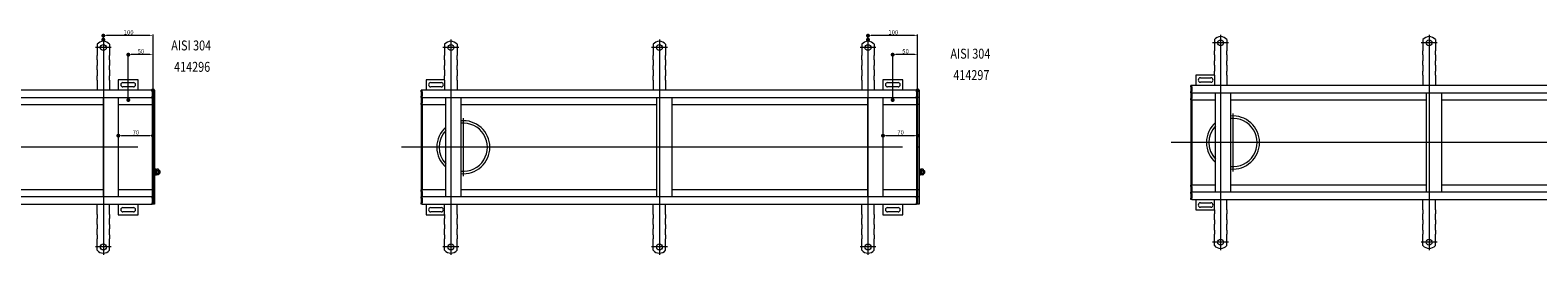
# Model space of a CAD drawing. Extents: x -101 to 30374, y -10540 to 11235.
# Drawn here: x 9942 to 12978, y -5631 to -5177 of the extents above; entities that cross this region are included whole.
import ezdxf

# ---------------------------------------------------------------- set-up
doc = ezdxf.new("R2010")
doc.units = 0
doc.header["$LTSCALE"] = 25
doc.linetypes.add('AUSGEZOGEN', pattern=[0])
doc.linetypes.add('STRICHPUNKT', pattern=[1, 0.5, -0.25, 0, -0.25])
for name, color, linetype, lineweight in [('ACO_DIMENSION', 3, 'AUSGEZOGEN', 9), ('ACO_MITTE', 1, 'STRICHPUNKT', 9), ('ACO_VISIBLE ( NOTE )', 7, 'CONTINUOUS', 15), ('AM_BOR', 7, 'CONTINUOUS', 50)]:
    doc.layers.add(name, color=color, linetype=linetype, lineweight=lineweight)
doc.styles.add('Text poznámky (ISO)', font='tahoma.ttf')
doc.dimstyles.new('Výchozí (ISO)', dxfattribs={"dimscale": 2.5, "dimtxt": 3.5, "dimasz": 2.5, "dimexe": 1, "dimexo": 0, "dimgap": 0.762, "dimtad": 1, "dimrnd": 1e-08, "dimtxsty": 'Text poznámky (ISO)', "dimcen": 0.09, "dimdle": 10, "dimclrd": 256, "dimclre": 256, "dimclrt": 256, "dimazin": 2, "dimtfac": 1.001486, "dimtmove": 0, "dimatfit": 3, "dimfxl": 1, "dimtolj": 1, "dimlwd": -1, "dimlwe": -1, "dimarcsym": 0})

# ---------------------------------------------------------------- blocks, each defined once
blk = doc.blocks.new('*D921')
at = {"layer": 'ACO_DIMENSION', "transparency": 16777216}
for p, q in [((10139.4, -5318.5), (10139.4, -5224.3)), ((10183.1, -5226.8), (10145.6, -5226.8)), ((10189.4, -5298.6), (10189.4, -5224.3))]:
    blk.add_line(p, q, dxfattribs=at)
for points in [[(10145.6, -5225.8), (10145.6, -5227.9), (10139.4, -5226.8)], [(10183.1, -5225.8), (10183.1, -5227.9), (10189.4, -5226.8)]]:
    blk.add_solid(points, dxfattribs=at)
at = {"layer": 'AM_BOR', "color": 0, "transparency": 16777216}
for p in [(10139.4, -5226.8), (10189.4, -5298.6), (10139.4, -5318.5)]:
    blk.add_point(p, dxfattribs=at)
at = {"layer": 'ACO_DIMENSION', "transparency": 16777216, "insert": (10158.4, -5215.8), "char_height": 8.75, "attachment_point": 1, "style": 'Text poznámky (ISO)'}
blk.add_mtext('\\A1;50', dxfattribs=at)
blk = doc.blocks.new('*D922')
at = {"layer": 'ACO_DIMENSION', "transparency": 16777216}
for p, q in [((10089.4, -5196.5), (10089.4, -5186.1)), ((10183.1, -5188.6), (10095.6, -5188.6)), ((10189.4, -5298.6), (10189.4, -5186.1))]:
    blk.add_line(p, q, dxfattribs=at)
for points in [[(10095.6, -5187.6), (10095.6, -5189.7), (10089.4, -5188.6)], [(10183.1, -5187.6), (10183.1, -5189.7), (10189.4, -5188.6)]]:
    blk.add_solid(points, dxfattribs=at)
at = {"layer": 'AM_BOR', "color": 0, "transparency": 16777216}
for p in [(10089.4, -5188.6), (10089.4, -5196.5), (10189.4, -5298.6)]:
    blk.add_point(p, dxfattribs=at)
at = {"layer": 'ACO_DIMENSION', "transparency": 16777216, "insert": (10130.4, -5177.6), "char_height": 8.75, "attachment_point": 1, "style": 'Text poznámky (ISO)'}
blk.add_mtext('\\A1;100', dxfattribs=at)
blk = doc.blocks.new('*D923')
at = {"layer": 'ACO_DIMENSION', "transparency": 16777216}
blk.add_line((10183.1, -5390.3), (10125.6, -5390.3), dxfattribs=at)
for points in [[(10125.6, -5389.2), (10125.6, -5391.3), (10119.4, -5390.3)], [(10183.1, -5389.2), (10183.1, -5391.3), (10189.4, -5390.3)]]:
    blk.add_solid(points, dxfattribs=at)
at = {"layer": 'AM_BOR', "color": 0, "transparency": 16777216}
for p in [(10119.4, -5390.3), (10119.4, -5390.3), (10189.4, -5390.3)]:
    blk.add_point(p, dxfattribs=at)
at = {"layer": 'ACO_DIMENSION', "transparency": 16777216, "insert": (10148.3, -5379.3), "char_height": 8.75, "attachment_point": 1, "style": 'Text poznámky (ISO)'}
blk.add_mtext('\\A1;70', dxfattribs=at)
blk = doc.blocks.new('*D933')
at = {"layer": 'ACO_DIMENSION', "transparency": 16777216}
for p, q in [((11679.2, -5318.5), (11679.2, -5224.3)), ((11722.9, -5226.8), (11685.4, -5226.8)), ((11729.2, -5298.6), (11729.2, -5224.3))]:
    blk.add_line(p, q, dxfattribs=at)
for points in [[(11685.4, -5225.8), (11685.4, -5227.9), (11679.2, -5226.8)], [(11722.9, -5225.8), (11722.9, -5227.9), (11729.2, -5226.8)]]:
    blk.add_solid(points, dxfattribs=at)
at = {"layer": 'AM_BOR', "color": 0, "transparency": 16777216}
for p in [(11679.2, -5226.8), (11729.2, -5298.6), (11679.2, -5318.5)]:
    blk.add_point(p, dxfattribs=at)
at = {"layer": 'ACO_DIMENSION', "transparency": 16777216, "insert": (11698.2, -5215.8), "char_height": 8.75, "attachment_point": 1, "style": 'Text poznámky (ISO)'}
blk.add_mtext('\\A1;50', dxfattribs=at)
blk = doc.blocks.new('*D934')
at = {"layer": 'ACO_DIMENSION', "transparency": 16777216}
for p, q in [((11629.2, -5196.5), (11629.2, -5186.1)), ((11722.9, -5188.6), (11635.4, -5188.6)), ((11729.2, -5298.6), (11729.2, -5186.1))]:
    blk.add_line(p, q, dxfattribs=at)
for points in [[(11635.4, -5187.6), (11635.4, -5189.7), (11629.2, -5188.6)], [(11722.9, -5187.6), (11722.9, -5189.7), (11729.2, -5188.6)]]:
    blk.add_solid(points, dxfattribs=at)
at = {"layer": 'AM_BOR', "color": 0, "transparency": 16777216}
for p in [(11629.2, -5188.6), (11629.2, -5196.5), (11729.2, -5298.6)]:
    blk.add_point(p, dxfattribs=at)
at = {"layer": 'ACO_DIMENSION', "transparency": 16777216, "insert": (11670.3, -5177.6), "char_height": 8.75, "attachment_point": 1, "style": 'Text poznámky (ISO)'}
blk.add_mtext('\\A1;100', dxfattribs=at)
blk = doc.blocks.new('*D935')
at = {"layer": 'ACO_DIMENSION', "transparency": 16777216}
blk.add_line((11722.9, -5390.3), (11665.4, -5390.3), dxfattribs=at)
for points in [[(11665.4, -5389.2), (11665.4, -5391.3), (11659.2, -5390.3)], [(11722.9, -5389.2), (11722.9, -5391.3), (11729.2, -5390.3)]]:
    blk.add_solid(points, dxfattribs=at)
at = {"layer": 'AM_BOR', "color": 0, "transparency": 16777216}
for p in [(11659.2, -5390.3), (11659.2, -5390.3), (11729.2, -5390.3)]:
    blk.add_point(p, dxfattribs=at)
at = {"layer": 'ACO_DIMENSION', "transparency": 16777216, "insert": (11688.2, -5379.3), "char_height": 8.75, "attachment_point": 1, "style": 'Text poznámky (ISO)'}
blk.add_mtext('\\A1;70', dxfattribs=at)

msp = doc.modelspace()

# ---------------------------------------------------------------- linework, layer by layer
at = {"layer": 'ACO_MITTE', "linetype": 'Continuous'}
for p, q in [((12339.29, -5187.028), (12339.29, -5428.563)), ((12759.29, -5187.028), (12759.29, -5415.017)), ((10105.385, -5212.54), (10073.385, -5212.54)), ((10089.385, -5196.54), (10089.385, -5424.529)), ((10805.2, -5212.54), (10773.2, -5212.54)), ((10789.2, -5196.54), (10789.2, -5438.076)), ((11225.2, -5212.54), (11193.2, -5212.54)), ((11209.2, -5196.54), (11209.2, -5424.529)), ((11645.2, -5212.54), (11613.2, -5212.54)), ((11629.2, -5196.54), (11629.2, -5424.529)), ((12355.29, -5203.028), (12323.29, -5203.028)), ((12775.29, -5203.028), (12743.29, -5203.028)), ((10814.2, -5355.04), (10814.2, -5472.04)), ((12364.29, -5345.528), (12364.29, -5462.528)), ((10089.385, -5390.228), (10089.385, -5630.54)), ((10789.2, -5402.782), (10789.2, -5630.54)), ((11209.2, -5398.597), (11209.2, -5630.54)), ((11629.2, -5390.228), (11629.2, -5630.54)), ((13248.905, -5404.028), (12239.733, -5404.028)), ((12339.29, -5393.269), (12339.29, -5621.028)), ((12759.29, -5389.085), (12759.29, -5621.028)), ((10159, -5413.54), (9149.828, -5413.54)), ((11698.815, -5413.54), (10689.643, -5413.54)), ((10105.385, -5614.54), (10073.385, -5614.54)), ((10805.2, -5614.54), (10773.2, -5614.54)), ((11225.2, -5614.54), (11193.2, -5614.54)), ((11645.2, -5614.54), (11613.2, -5614.54)), ((12355.29, -5605.028), (12323.29, -5605.028)), ((12775.29, -5605.028), (12743.29, -5605.028))]:
    msp.add_line(p, q, dxfattribs=at)
at = {"layer": 'ACO_VISIBLE ( NOTE )'}
for p, q in [((10076.885, -5206.053), (10076.885, -5222.54)), ((10101.885, -5206.053), (10101.885, -5222.54)), ((10776.7, -5206.053), (10776.7, -5222.54)), ((10801.7, -5206.053), (10801.7, -5222.54)), ((11196.7, -5206.053), (11196.7, -5222.54)), ((11221.7, -5206.053), (11221.7, -5222.54)), ((11616.7, -5206.053), (11616.7, -5222.54)), ((11641.7, -5206.053), (11641.7, -5222.54)), ((12326.79, -5196.54), (12326.79, -5213.028)), ((12326.79, -5213.028), (12326.79, -5216.563)), ((12326.79, -5216.563), (12326.79, -5219.038)), ((12326.79, -5227.524), (12326.79, -5219.038)), ((12351.79, -5196.54), (12351.79, -5213.028)), ((12351.79, -5213.028), (12351.79, -5216.563)), ((12351.79, -5216.563), (12351.79, -5219.038)), ((12351.79, -5227.524), (12351.79, -5219.038)), ((12746.79, -5196.54), (12746.79, -5213.028)), ((12746.79, -5213.028), (12746.79, -5216.563)), ((12746.79, -5216.563), (12746.79, -5219.038)), ((12746.79, -5227.524), (12746.79, -5219.038)), ((12771.79, -5196.54), (12771.79, -5213.028)), ((12771.79, -5213.028), (12771.79, -5216.563)), ((12771.79, -5216.563), (12771.79, -5219.038)), ((12771.79, -5227.524), (12771.79, -5219.038)), ((10076.885, -5222.54), (10076.885, -5226.076)), ((10076.885, -5226.076), (10076.885, -5228.551)), ((10076.885, -5237.036), (10076.885, -5228.551)), ((10076.885, -5237.036), (10076.885, -5239.511)), ((10076.885, -5239.511), (10076.885, -5246.582)), ((10076.885, -5246.582), (10076.885, -5249.057)), ((10076.885, -5257.542), (10076.885, -5249.057)), ((10101.885, -5222.54), (10101.885, -5226.076)), ((10101.885, -5226.076), (10101.885, -5228.551)), ((10101.885, -5237.036), (10101.885, -5228.551)), ((10101.885, -5237.036), (10101.885, -5239.511)), ((10101.885, -5239.511), (10101.885, -5246.582)), ((10101.885, -5246.582), (10101.885, -5249.057)), ((10101.885, -5257.542), (10101.885, -5249.057)), ((10776.7, -5222.54), (10776.7, -5226.076)), ((10776.7, -5226.076), (10776.7, -5228.551)), ((10776.7, -5237.036), (10776.7, -5228.551)), ((10776.7, -5237.036), (10776.7, -5239.511)), ((10776.7, -5239.511), (10776.7, -5246.582)), ((10776.7, -5246.582), (10776.7, -5249.057)), ((10776.7, -5257.542), (10776.7, -5249.057)), ((10801.7, -5222.54), (10801.7, -5226.076)), ((10801.7, -5226.076), (10801.7, -5228.551)), ((10801.7, -5237.036), (10801.7, -5228.551)), ((10801.7, -5237.036), (10801.7, -5239.511)), ((10801.7, -5239.511), (10801.7, -5246.582)), ((10801.7, -5246.582), (10801.7, -5249.057)), ((10801.7, -5257.542), (10801.7, -5249.057)), ((11196.7, -5222.54), (11196.7, -5226.076)), ((11196.7, -5226.076), (11196.7, -5228.551)), ((11196.7, -5237.036), (11196.7, -5228.551)), ((11196.7, -5237.036), (11196.7, -5239.511)), ((11196.7, -5239.511), (11196.7, -5246.582)), ((11196.7, -5246.582), (11196.7, -5249.057)), ((11196.7, -5257.542), (11196.7, -5249.057)), ((11221.7, -5222.54), (11221.7, -5226.076)), ((11221.7, -5226.076), (11221.7, -5228.551)), ((11221.7, -5237.036), (11221.7, -5228.551)), ((11221.7, -5237.036), (11221.7, -5239.511)), ((11221.7, -5239.511), (11221.7, -5246.582)), ((11221.7, -5246.582), (11221.7, -5249.057)), ((11221.7, -5257.542), (11221.7, -5249.057)), ((11616.7, -5222.54), (11616.7, -5226.076)), ((11616.7, -5226.076), (11616.7, -5228.551)), ((11616.7, -5237.036), (11616.7, -5228.551)), ((11616.7, -5237.036), (11616.7, -5239.511)), ((11616.7, -5239.511), (11616.7, -5246.582)), ((11616.7, -5246.582), (11616.7, -5249.057)), ((11616.7, -5257.542), (11616.7, -5249.057)), ((11641.7, -5222.54), (11641.7, -5226.076)), ((11641.7, -5226.076), (11641.7, -5228.551)), ((11641.7, -5237.036), (11641.7, -5228.551)), ((11641.7, -5237.036), (11641.7, -5239.511)), ((11641.7, -5239.511), (11641.7, -5246.582)), ((11641.7, -5246.582), (11641.7, -5249.057)), ((11641.7, -5257.542), (11641.7, -5249.057)), ((12326.79, -5227.524), (12326.79, -5229.998)), ((12326.79, -5229.998), (12326.79, -5237.069)), ((12326.79, -5237.069), (12326.79, -5239.544)), ((12326.79, -5248.03), (12326.79, -5239.544)), ((12326.79, -5248.03), (12326.79, -5250.505)), ((12326.79, -5250.505), (12326.79, -5257.576)), ((12351.79, -5227.524), (12351.79, -5229.998)), ((12351.79, -5229.998), (12351.79, -5237.069)), ((12351.79, -5237.069), (12351.79, -5239.544)), ((12351.79, -5248.03), (12351.79, -5239.544)), ((12351.79, -5248.03), (12351.79, -5250.505)), ((12351.79, -5250.505), (12351.79, -5257.576)), ((12746.79, -5227.524), (12746.79, -5229.998)), ((12746.79, -5229.998), (12746.79, -5237.069)), ((12746.79, -5237.069), (12746.79, -5239.544)), ((12746.79, -5248.03), (12746.79, -5239.544)), ((12746.79, -5248.03), (12746.79, -5250.505)), ((12746.79, -5250.505), (12746.79, -5257.576)), ((12771.79, -5227.524), (12771.79, -5229.998)), ((12771.79, -5229.998), (12771.79, -5237.069)), ((12771.79, -5237.069), (12771.79, -5239.544)), ((12771.79, -5248.03), (12771.79, -5239.544)), ((12771.79, -5248.03), (12771.79, -5250.505)), ((12771.79, -5250.505), (12771.79, -5257.576)), ((10076.885, -5257.542), (10076.885, -5260.017)), ((10076.885, -5260.017), (10076.885, -5267.088)), ((10076.885, -5267.088), (10076.885, -5269.563)), ((10076.885, -5278.048), (10076.885, -5269.563)), ((10076.885, -5278.048), (10076.885, -5280.523)), ((10076.885, -5280.523), (10076.885, -5284.059)), ((10101.885, -5257.542), (10101.885, -5260.017)), ((10101.885, -5260.017), (10101.885, -5267.088)), ((10101.885, -5267.088), (10101.885, -5269.563)), ((10101.885, -5278.048), (10101.885, -5269.563)), ((10101.885, -5278.048), (10101.885, -5280.523)), ((10101.885, -5280.523), (10101.885, -5284.059)), ((10119.385, -5277.54), (10119.385, -5298.54)), ((10159.385, -5277.54), (10119.385, -5277.54)), ((10128.885, -5283.04), (10149.885, -5283.04)), ((10159.385, -5298.54), (10159.385, -5277.54)), ((10739.2, -5277.54), (10739.2, -5298.54)), ((10776.7, -5277.54), (10739.2, -5277.54)), ((10748.7, -5283.04), (10769.7, -5283.04)), ((10776.7, -5257.542), (10776.7, -5260.017)), ((10776.7, -5260.017), (10776.7, -5267.088)), ((10776.7, -5267.088), (10776.7, -5269.563)), ((10776.7, -5278.048), (10776.7, -5269.563)), ((10776.7, -5278.048), (10776.7, -5280.523)), ((10776.7, -5280.523), (10776.7, -5284.059)), ((10801.7, -5257.542), (10801.7, -5260.017)), ((10801.7, -5260.017), (10801.7, -5267.088)), ((10801.7, -5267.088), (10801.7, -5269.563)), ((10801.7, -5278.048), (10801.7, -5269.563)), ((10801.7, -5278.048), (10801.7, -5280.523)), ((10801.7, -5280.523), (10801.7, -5284.059)), ((11196.7, -5257.542), (11196.7, -5260.017)), ((11196.7, -5260.017), (11196.7, -5267.088)), ((11196.7, -5267.088), (11196.7, -5269.563)), ((11196.7, -5278.048), (11196.7, -5269.563)), ((11196.7, -5278.048), (11196.7, -5280.523)), ((11196.7, -5280.523), (11196.7, -5284.059)), ((11221.7, -5257.542), (11221.7, -5260.017)), ((11221.7, -5260.017), (11221.7, -5267.088)), ((11221.7, -5267.088), (11221.7, -5269.563)), ((11221.7, -5278.048), (11221.7, -5269.563)), ((11221.7, -5278.048), (11221.7, -5280.523)), ((11221.7, -5280.523), (11221.7, -5284.059)), ((11616.7, -5257.542), (11616.7, -5260.017)), ((11616.7, -5260.017), (11616.7, -5267.088)), ((11616.7, -5267.088), (11616.7, -5269.563)), ((11616.7, -5278.048), (11616.7, -5269.563)), ((11616.7, -5278.048), (11616.7, -5280.523)), ((11616.7, -5280.523), (11616.7, -5284.059)), ((11641.7, -5257.542), (11641.7, -5260.017)), ((11641.7, -5260.017), (11641.7, -5267.088)), ((11641.7, -5267.088), (11641.7, -5269.563)), ((11641.7, -5278.048), (11641.7, -5269.563)), ((11641.7, -5278.048), (11641.7, -5280.523)), ((11641.7, -5280.523), (11641.7, -5284.059)), ((11659.2, -5277.54), (11659.2, -5298.54)), ((11699.2, -5277.54), (11659.2, -5277.54)), ((11668.7, -5283.04), (11689.7, -5283.04)), ((11699.2, -5298.54), (11699.2, -5277.54)), ((12289.29, -5268.028), (12289.29, -5289.028)), ((12326.79, -5268.028), (12289.29, -5268.028)), ((12298.79, -5273.528), (12319.79, -5273.528)), ((12319.79, -5282.528), (12298.79, -5282.528)), ((12326.79, -5257.576), (12326.79, -5260.05)), ((12326.79, -5268.536), (12326.79, -5260.05)), ((12326.79, -5268.536), (12326.79, -5271.011)), ((12326.79, -5271.011), (12326.79, -5274.546)), ((12326.79, -5274.546), (12326.79, -5289.028)), ((12351.79, -5257.576), (12351.79, -5260.05)), ((12351.79, -5268.536), (12351.79, -5260.05)), ((12351.79, -5268.536), (12351.79, -5271.011)), ((12351.79, -5271.011), (12351.79, -5274.546)), ((12351.79, -5274.546), (12351.79, -5289.028)), ((12746.79, -5257.576), (12746.79, -5260.05)), ((12746.79, -5268.536), (12746.79, -5260.05)), ((12746.79, -5268.536), (12746.79, -5271.011)), ((12746.79, -5271.011), (12746.79, -5274.546)), ((12746.79, -5274.546), (12746.79, -5289.028)), ((12771.79, -5257.576), (12771.79, -5260.05)), ((12771.79, -5268.536), (12771.79, -5260.05)), ((12771.79, -5268.536), (12771.79, -5271.011)), ((12771.79, -5271.011), (12771.79, -5274.546)), ((12771.79, -5274.546), (12771.79, -5289.028)), ((10187.385, -5298.54), (9191.385, -5298.54)), ((10076.885, -5284.059), (10076.885, -5298.54)), ((10101.885, -5284.059), (10101.885, -5298.54)), ((10149.885, -5292.04), (10128.885, -5292.04)), ((10187.385, -5298.54), (10187.385, -5301.54)), ((10189.385, -5298.54), (10187.385, -5298.54)), ((10187.385, -5301.54), (10187.385, -5298.54)), ((10187.385, -5301.54), (10187.385, -5310.54)), ((10187.385, -5301.54), (10187.385, -5310.54)), ((10187.385, -5310.54), (10187.385, -5313.54)), ((10187.385, -5313.54), (10187.385, -5310.54)), ((10192.385, -5298.54), (10189.385, -5298.54)), ((10189.385, -5298.59), (10189.385, -5298.54)), ((10189.385, -5298.59), (10189.385, -5313.49)), ((10189.385, -5301.54), (10189.385, -5310.54)), ((10192.385, -5298.59), (10192.385, -5298.54)), ((10192.385, -5298.59), (10192.385, -5313.49)), ((10731.2, -5298.54), (10729.2, -5298.54)), ((10729.2, -5301.54), (10729.2, -5298.54)), ((10729.2, -5301.54), (10729.2, -5310.54)), ((10729.2, -5313.54), (10729.2, -5310.54)), ((11727.2, -5298.54), (10731.2, -5298.54)), ((10731.2, -5301.54), (10731.2, -5298.54)), ((10731.2, -5301.54), (10731.2, -5298.54)), ((10731.2, -5301.54), (10731.2, -5310.54)), ((10731.2, -5301.54), (10731.2, -5310.54)), ((10731.2, -5313.54), (10731.2, -5310.54)), ((10731.2, -5313.54), (10731.2, -5310.54)), ((10769.7, -5292.04), (10748.7, -5292.04)), ((10776.7, -5284.059), (10776.7, -5298.54)), ((10801.7, -5284.059), (10801.7, -5298.54)), ((11196.7, -5284.059), (11196.7, -5298.54)), ((11221.7, -5284.059), (11221.7, -5298.54)), ((11616.7, -5284.059), (11616.7, -5298.54)), ((11641.7, -5284.059), (11641.7, -5298.54)), ((11689.7, -5292.04), (11668.7, -5292.04)), ((11727.2, -5298.54), (11727.2, -5301.54)), ((11729.2, -5298.54), (11727.2, -5298.54)), ((11727.2, -5301.54), (11727.2, -5298.54)), ((11727.2, -5301.54), (11727.2, -5310.54)), ((11727.2, -5301.54), (11727.2, -5310.54)), ((11727.2, -5310.54), (11727.2, -5313.54)), ((11727.2, -5313.54), (11727.2, -5310.54)), ((11732.2, -5298.54), (11729.2, -5298.54)), ((11729.2, -5298.59), (11729.2, -5298.54)), ((11729.2, -5298.59), (11729.2, -5313.49)), ((11729.2, -5301.54), (11729.2, -5310.54)), ((11732.2, -5298.59), (11732.2, -5298.54)), ((11732.2, -5298.59), (11732.2, -5313.49)), ((12281.29, -5289.028), (12279.29, -5289.028)), ((12279.29, -5292.028), (12279.29, -5289.028)), ((12279.29, -5292.028), (12279.29, -5301.028)), ((12279.29, -5304.028), (12279.29, -5301.028)), ((12281.29, -5304.028), (12279.29, -5304.028)), ((12279.29, -5304.028), (12279.29, -5305.528)), ((12279.29, -5305.528), (12279.29, -5315.028)), ((13277.29, -5289.028), (12281.29, -5289.028)), ((12281.29, -5292.028), (12281.29, -5289.028)), ((12281.29, -5292.028), (12281.29, -5289.028)), ((12281.29, -5292.028), (12281.29, -5301.028)), ((12281.29, -5292.028), (12281.29, -5301.028)), ((12281.29, -5304.028), (12281.29, -5301.028)), ((12281.29, -5304.028), (12281.29, -5301.028)), ((12281.29, -5304.028), (12281.29, -5305.528)), ((12281.29, -5304.028), (13277.29, -5304.028)), ((12281.29, -5305.528), (12281.29, -5315.028)), ((12329.29, -5504.028), (12329.29, -5304.028)), ((12359.29, -5304.028), (12359.29, -5504.028)), ((12754.29, -5504.028), (12754.29, -5304.028)), ((12784.29, -5304.028), (12784.29, -5504.028)), ((9191.385, -5313.54), (10187.385, -5313.54)), ((9694.385, -5327.54), (10089.385, -5327.54)), ((10089.385, -5513.54), (10089.385, -5313.54)), ((10119.385, -5313.54), (10119.385, -5513.54)), ((10119.385, -5327.54), (10187.385, -5327.54)), ((10187.385, -5315.04), (10187.385, -5313.54)), ((10189.385, -5313.54), (10187.385, -5313.54)), ((10187.385, -5315.04), (10187.385, -5324.54)), ((10187.385, -5324.54), (10187.385, -5327.54)), ((10187.385, -5328.91), (10187.385, -5327.54)), ((10189.385, -5327.54), (10187.385, -5327.54)), ((10187.385, -5327.54), (10187.385, -5328.91)), ((10187.385, -5328.91), (10187.385, -5413.41)), ((10187.385, -5328.91), (10187.385, -5413.41)), ((10189.385, -5313.54), (10189.385, -5313.49)), ((10189.385, -5313.54), (10189.385, -5313.922)), ((10192.385, -5313.54), (10189.385, -5313.54)), ((10189.385, -5313.922), (10189.385, -5327.49)), ((10189.385, -5327.54), (10189.385, -5327.49)), ((10189.385, -5327.54), (10189.385, -5328.91)), ((10192.385, -5327.54), (10189.385, -5327.54)), ((10189.385, -5328.91), (10189.385, -5413.54)), ((10189.385, -5328.91), (10189.385, -5413.54)), ((10192.385, -5313.54), (10192.385, -5313.49)), ((10192.385, -5313.54), (10192.385, -5313.59)), ((10192.385, -5313.59), (10192.385, -5327.49)), ((10192.385, -5327.54), (10192.385, -5327.49)), ((10192.385, -5327.54), (10192.385, -5327.586)), ((10192.385, -5327.586), (10192.385, -5413.54)), ((10731.2, -5313.54), (10729.2, -5313.54)), ((10729.2, -5313.54), (10729.2, -5315.04)), ((10729.2, -5315.04), (10729.2, -5324.54)), ((10729.2, -5327.54), (10729.2, -5324.54)), ((10731.2, -5327.54), (10729.2, -5327.54)), ((10729.2, -5327.54), (10729.2, -5328.91)), ((10729.2, -5328.91), (10729.2, -5413.54)), ((10731.2, -5313.54), (10731.2, -5315.04)), ((10731.2, -5313.54), (11727.2, -5313.54)), ((10731.2, -5315.04), (10731.2, -5324.54)), ((10731.2, -5327.54), (10731.2, -5324.54)), ((10731.2, -5327.54), (10731.2, -5328.91)), ((10731.2, -5327.54), (10779.2, -5327.54)), ((10731.2, -5327.54), (10731.2, -5328.91)), ((10731.2, -5328.91), (10731.2, -5413.41)), ((10731.2, -5328.91), (10731.2, -5413.41)), ((10779.2, -5513.54), (10779.2, -5313.54)), ((10809.2, -5313.54), (10809.2, -5513.54)), ((10809.2, -5327.54), (11204.2, -5327.54)), ((11204.2, -5513.54), (11204.2, -5313.54)), ((11234.2, -5313.54), (11234.2, -5513.54)), ((11234.2, -5327.54), (11629.2, -5327.54)), ((11629.2, -5513.54), (11629.2, -5313.54)), ((11659.2, -5313.54), (11659.2, -5513.54)), ((11659.2, -5327.54), (11727.2, -5327.54)), ((11727.2, -5315.04), (11727.2, -5313.54)), ((11729.2, -5313.54), (11727.2, -5313.54)), ((11727.2, -5315.04), (11727.2, -5324.54)), ((11727.2, -5324.54), (11727.2, -5327.54)), ((11727.2, -5328.91), (11727.2, -5327.54)), ((11729.2, -5327.54), (11727.2, -5327.54)), ((11727.2, -5327.54), (11727.2, -5328.91)), ((11727.2, -5328.91), (11727.2, -5413.41)), ((11727.2, -5328.91), (11727.2, -5413.41)), ((11729.2, -5313.54), (11729.2, -5313.49)), ((11729.2, -5313.54), (11729.2, -5313.922)), ((11732.2, -5313.54), (11729.2, -5313.54)), ((11729.2, -5313.922), (11729.2, -5327.49)), ((11729.2, -5327.54), (11729.2, -5327.49)), ((11729.2, -5327.54), (11729.2, -5328.91)), ((11732.2, -5327.54), (11729.2, -5327.54)), ((11729.2, -5328.91), (11729.2, -5413.54)), ((11729.2, -5328.91), (11729.2, -5413.54)), ((11732.2, -5313.54), (11732.2, -5313.49)), ((11732.2, -5313.54), (11732.2, -5313.59)), ((11732.2, -5313.59), (11732.2, -5327.49)), ((11732.2, -5327.54), (11732.2, -5327.49)), ((11732.2, -5327.54), (11732.2, -5327.586)), ((11732.2, -5327.586), (11732.2, -5413.54)), ((12279.29, -5318.028), (12279.29, -5315.028)), ((12281.29, -5318.028), (12279.29, -5318.028)), ((12279.29, -5318.028), (12279.29, -5319.397)), ((12279.29, -5319.397), (12279.29, -5404.028)), ((12281.29, -5318.028), (12281.29, -5315.028)), ((12281.29, -5318.028), (12281.29, -5319.397)), ((12281.29, -5318.028), (12329.29, -5318.028)), ((12281.29, -5318.028), (12281.29, -5319.397)), ((12281.29, -5319.397), (12281.29, -5403.897)), ((12281.29, -5319.397), (12281.29, -5403.897)), ((12359.29, -5318.028), (12754.29, -5318.028)), ((12784.29, -5318.028), (13179.29, -5318.028)), ((12281.29, -5404.028), (12279.29, -5404.028)), ((12279.29, -5404.028), (12279.29, -5488.659)), ((12281.29, -5403.897), (12281.29, -5404.159)), ((12281.29, -5404.159), (12281.29, -5488.659)), ((12281.29, -5404.159), (12281.29, -5488.659)), ((10187.385, -5413.671), (10187.385, -5413.41)), ((10189.385, -5413.54), (10187.385, -5413.54)), ((10187.385, -5413.671), (10187.385, -5498.171)), ((10187.385, -5413.671), (10187.385, -5498.171)), ((10189.385, -5413.54), (10189.385, -5498.171)), ((10192.385, -5413.54), (10189.385, -5413.54)), ((10189.385, -5413.54), (10189.385, -5498.171)), ((10192.385, -5413.54), (10192.385, -5499.495)), ((10731.2, -5413.54), (10729.2, -5413.54)), ((10729.2, -5413.54), (10729.2, -5498.171)), ((10731.2, -5413.41), (10731.2, -5413.671)), ((10731.2, -5413.671), (10731.2, -5498.171)), ((10731.2, -5413.671), (10731.2, -5498.171)), ((11727.2, -5413.671), (11727.2, -5413.41)), ((11729.2, -5413.54), (11727.2, -5413.54)), ((11727.2, -5413.671), (11727.2, -5498.171)), ((11727.2, -5413.671), (11727.2, -5498.171)), ((11729.2, -5413.54), (11729.2, -5498.171)), ((11732.2, -5413.54), (11729.2, -5413.54)), ((11729.2, -5413.54), (11729.2, -5498.171)), ((11732.2, -5413.54), (11732.2, -5499.495)), ((10192.385, -5460.54), (10193.385, -5460.54)), ((10193.385, -5461.139), (10192.385, -5461.139)), ((10193.385, -5469.54), (10193.385, -5457.54)), ((10194.985, -5457.54), (10193.385, -5457.54)), ((10194.985, -5469.54), (10194.985, -5457.54)), ((10194.985, -5460.54), (10195.985, -5460.54)), ((10195.985, -5461.139), (10194.985, -5461.139)), ((10195.985, -5459.14), (10196.591, -5458.09)), ((10195.985, -5459.14), (10195.985, -5467.94)), ((10200.192, -5457.804), (10196.778, -5457.804)), ((10200.192, -5461.242), (10196.778, -5461.242)), ((10200.985, -5459.14), (10200.378, -5458.09)), ((10200.985, -5467.94), (10200.985, -5459.14)), ((10200.985, -5460.54), (10202.771, -5460.54)), ((10203.37, -5461.139), (10200.985, -5461.139)), ((10202.771, -5466.54), (10202.771, -5460.54)), ((10203.385, -5461.154), (10202.771, -5460.54)), ((10203.385, -5461.154), (10203.385, -5465.927)), ((11732.2, -5460.54), (11733.2, -5460.54)), ((11733.2, -5461.139), (11732.2, -5461.139)), ((11733.2, -5469.54), (11733.2, -5457.54)), ((11734.8, -5457.54), (11733.2, -5457.54)), ((11734.8, -5469.54), (11734.8, -5457.54)), ((11734.8, -5460.54), (11735.8, -5460.54)), ((11735.8, -5461.139), (11734.8, -5461.139)), ((11735.8, -5459.14), (11736.406, -5458.09)), ((11735.8, -5459.14), (11735.8, -5467.94)), ((11740.007, -5457.804), (11736.593, -5457.804)), ((11740.007, -5461.242), (11736.593, -5461.242)), ((11740.8, -5459.14), (11740.193, -5458.09)), ((11740.8, -5467.94), (11740.8, -5459.14)), ((11740.8, -5460.54), (11742.586, -5460.54)), ((11743.185, -5461.139), (11740.8, -5461.139)), ((11742.586, -5466.54), (11742.586, -5460.54)), ((11743.2, -5461.154), (11742.586, -5460.54)), ((11743.2, -5461.154), (11743.2, -5465.927)), ((10192.385, -5465.941), (10193.385, -5465.941)), ((10192.385, -5466.54), (10193.385, -5466.54)), ((10194.985, -5469.54), (10193.385, -5469.54)), ((10194.985, -5465.941), (10195.985, -5465.941)), ((10194.985, -5466.54), (10195.985, -5466.54)), ((10195.985, -5467.94), (10196.591, -5468.991)), ((10200.192, -5466.978), (10196.778, -5466.978)), ((10200.192, -5469.276), (10196.778, -5469.276)), ((10200.985, -5467.94), (10200.378, -5468.991)), ((10200.985, -5465.941), (10203.37, -5465.941)), ((10200.985, -5466.54), (10202.771, -5466.54)), ((10203.385, -5465.927), (10202.771, -5466.54)), ((11732.2, -5465.941), (11733.2, -5465.941)), ((11732.2, -5466.54), (11733.2, -5466.54)), ((11734.8, -5469.54), (11733.2, -5469.54)), ((11734.8, -5465.941), (11735.8, -5465.941)), ((11734.8, -5466.54), (11735.8, -5466.54)), ((11735.8, -5467.94), (11736.406, -5468.991)), ((11740.007, -5466.978), (11736.593, -5466.978)), ((11740.007, -5469.276), (11736.593, -5469.276)), ((11740.8, -5467.94), (11740.193, -5468.991)), ((11740.8, -5465.941), (11743.185, -5465.941)), ((11740.8, -5466.54), (11742.586, -5466.54)), ((11743.2, -5465.927), (11742.586, -5466.54)), ((12279.29, -5488.659), (12279.29, -5490.028)), ((12281.29, -5490.028), (12279.29, -5490.028)), ((12279.29, -5493.028), (12279.29, -5490.028)), ((12279.29, -5493.028), (12279.29, -5502.528)), ((12281.29, -5488.659), (12281.29, -5490.028)), ((12281.29, -5488.659), (12281.29, -5490.028)), ((12329.29, -5490.028), (12281.29, -5490.028)), ((12281.29, -5493.028), (12281.29, -5490.028)), ((12281.29, -5493.028), (12281.29, -5502.528)), ((12754.29, -5490.028), (12359.29, -5490.028)), ((13179.29, -5490.028), (12784.29, -5490.028)), ((10187.385, -5513.54), (9191.385, -5513.54)), ((10089.385, -5499.54), (9694.385, -5499.54)), ((10187.385, -5499.54), (10119.385, -5499.54)), ((10187.385, -5499.54), (10187.385, -5498.171)), ((10187.385, -5498.171), (10187.385, -5499.54)), ((10187.385, -5499.54), (10187.385, -5502.54)), ((10189.385, -5499.54), (10187.385, -5499.54)), ((10187.385, -5502.54), (10187.385, -5512.04)), ((10187.385, -5513.54), (10187.385, -5512.04)), ((10187.385, -5513.54), (10187.385, -5516.54)), ((10189.385, -5513.54), (10187.385, -5513.54)), ((10187.385, -5516.54), (10187.385, -5513.54)), ((10187.385, -5516.54), (10187.385, -5525.54)), ((10187.385, -5516.54), (10187.385, -5525.54)), ((10187.385, -5525.54), (10187.385, -5528.54)), ((10187.385, -5528.54), (10187.385, -5525.54)), ((10189.385, -5498.171), (10189.385, -5499.54)), ((10192.385, -5499.54), (10189.385, -5499.54)), ((10189.385, -5499.59), (10189.385, -5499.54)), ((10189.385, -5499.59), (10189.385, -5513.158)), ((10189.385, -5513.158), (10189.385, -5513.54)), ((10192.385, -5513.54), (10189.385, -5513.54)), ((10189.385, -5513.59), (10189.385, -5513.54)), ((10189.385, -5513.59), (10189.385, -5528.49)), ((10189.385, -5516.54), (10189.385, -5525.54)), ((10192.385, -5499.495), (10192.385, -5499.54)), ((10192.385, -5499.59), (10192.385, -5499.54)), ((10192.385, -5499.59), (10192.385, -5513.49)), ((10192.385, -5513.49), (10192.385, -5513.54)), ((10192.385, -5513.59), (10192.385, -5513.54)), ((10192.385, -5513.59), (10192.385, -5528.49)), ((10729.2, -5498.171), (10729.2, -5499.54)), ((10731.2, -5499.54), (10729.2, -5499.54)), ((10729.2, -5502.54), (10729.2, -5499.54)), ((10729.2, -5502.54), (10729.2, -5512.04)), ((10729.2, -5512.04), (10729.2, -5513.54)), ((10731.2, -5513.54), (10729.2, -5513.54)), ((10729.2, -5516.54), (10729.2, -5513.54)), ((10729.2, -5516.54), (10729.2, -5525.54)), ((10729.2, -5528.54), (10729.2, -5525.54)), ((10731.2, -5498.171), (10731.2, -5499.54)), ((10731.2, -5498.171), (10731.2, -5499.54)), ((10779.2, -5499.54), (10731.2, -5499.54)), ((10731.2, -5502.54), (10731.2, -5499.54)), ((10731.2, -5502.54), (10731.2, -5512.04)), ((10731.2, -5512.04), (10731.2, -5513.54)), ((11727.2, -5513.54), (10731.2, -5513.54)), ((10731.2, -5516.54), (10731.2, -5513.54)), ((10731.2, -5516.54), (10731.2, -5513.54)), ((10731.2, -5516.54), (10731.2, -5525.54)), ((10731.2, -5516.54), (10731.2, -5525.54)), ((10731.2, -5528.54), (10731.2, -5525.54)), ((10731.2, -5528.54), (10731.2, -5525.54)), ((11204.2, -5499.54), (10809.2, -5499.54)), ((11629.2, -5499.54), (11234.2, -5499.54)), ((11727.2, -5499.54), (11659.2, -5499.54)), ((11727.2, -5499.54), (11727.2, -5498.171)), ((11727.2, -5498.171), (11727.2, -5499.54)), ((11727.2, -5499.54), (11727.2, -5502.54)), ((11729.2, -5499.54), (11727.2, -5499.54)), ((11727.2, -5502.54), (11727.2, -5512.04)), ((11727.2, -5513.54), (11727.2, -5512.04)), ((11727.2, -5513.54), (11727.2, -5516.54)), ((11729.2, -5513.54), (11727.2, -5513.54)), ((11727.2, -5516.54), (11727.2, -5513.54)), ((11727.2, -5516.54), (11727.2, -5525.54)), ((11727.2, -5516.54), (11727.2, -5525.54)), ((11727.2, -5525.54), (11727.2, -5528.54)), ((11727.2, -5528.54), (11727.2, -5525.54)), ((11729.2, -5498.171), (11729.2, -5499.54)), ((11732.2, -5499.54), (11729.2, -5499.54)), ((11729.2, -5499.59), (11729.2, -5499.54)), ((11729.2, -5499.59), (11729.2, -5513.158)), ((11729.2, -5513.158), (11729.2, -5513.54)), ((11732.2, -5513.54), (11729.2, -5513.54)), ((11729.2, -5513.59), (11729.2, -5513.54)), ((11729.2, -5513.59), (11729.2, -5528.49)), ((11729.2, -5516.54), (11729.2, -5525.54)), ((11732.2, -5499.495), (11732.2, -5499.54)), ((11732.2, -5499.59), (11732.2, -5499.54)), ((11732.2, -5499.59), (11732.2, -5513.49)), ((11732.2, -5513.49), (11732.2, -5513.54)), ((11732.2, -5513.59), (11732.2, -5513.54)), ((11732.2, -5513.59), (11732.2, -5528.49)), ((12279.29, -5502.528), (12279.29, -5504.028)), ((12281.29, -5504.028), (12279.29, -5504.028)), ((12279.29, -5507.028), (12279.29, -5504.028)), ((12279.29, -5507.028), (12279.29, -5516.028)), ((12279.29, -5519.028), (12279.29, -5516.028)), ((12281.29, -5519.028), (12279.29, -5519.028)), ((12281.29, -5502.528), (12281.29, -5504.028)), ((13277.29, -5504.028), (12281.29, -5504.028)), ((12281.29, -5507.028), (12281.29, -5504.028)), ((12281.29, -5507.028), (12281.29, -5504.028)), ((12281.29, -5507.028), (12281.29, -5516.028)), ((12281.29, -5507.028), (12281.29, -5516.028)), ((12281.29, -5519.028), (12281.29, -5516.028)), ((12281.29, -5519.028), (12281.29, -5516.028)), ((12281.29, -5519.028), (13277.29, -5519.028)), ((12289.29, -5519.028), (12289.29, -5540.028)), ((12298.79, -5525.528), (12319.79, -5525.528)), ((12326.79, -5533.51), (12326.79, -5519.028)), ((12351.79, -5533.51), (12351.79, -5519.028)), ((12746.79, -5533.51), (12746.79, -5519.028)), ((12771.79, -5533.51), (12771.79, -5519.028)), ((9191.385, -5528.54), (10187.385, -5528.54)), ((10076.885, -5543.022), (10076.885, -5528.54)), ((10076.885, -5546.558), (10076.885, -5543.022)), ((10076.885, -5549.032), (10076.885, -5546.558)), ((10076.885, -5549.032), (10076.885, -5557.518)), ((10101.885, -5543.022), (10101.885, -5528.54)), ((10101.885, -5546.558), (10101.885, -5543.022)), ((10101.885, -5549.032), (10101.885, -5546.558)), ((10101.885, -5549.032), (10101.885, -5557.518)), ((10119.385, -5528.54), (10119.385, -5549.54)), ((10119.385, -5549.54), (10159.385, -5549.54)), ((10128.885, -5535.04), (10149.885, -5535.04)), ((10149.885, -5544.04), (10128.885, -5544.04)), ((10159.385, -5549.54), (10159.385, -5528.54)), ((10189.385, -5528.54), (10187.385, -5528.54)), ((10189.385, -5528.54), (10189.385, -5528.49)), ((10192.385, -5528.54), (10189.385, -5528.54)), ((10192.385, -5528.54), (10192.385, -5528.49)), ((10731.2, -5528.54), (10729.2, -5528.54)), ((10731.2, -5528.54), (11727.2, -5528.54)), ((10739.2, -5528.54), (10739.2, -5549.54)), ((10739.2, -5549.54), (10776.7, -5549.54)), ((10748.7, -5535.04), (10769.7, -5535.04)), ((10769.7, -5544.04), (10748.7, -5544.04)), ((10776.7, -5543.022), (10776.7, -5528.54)), ((10776.7, -5546.558), (10776.7, -5543.022)), ((10776.7, -5549.032), (10776.7, -5546.558)), ((10776.7, -5549.032), (10776.7, -5557.518)), ((10801.7, -5543.022), (10801.7, -5528.54)), ((10801.7, -5546.558), (10801.7, -5543.022)), ((10801.7, -5549.032), (10801.7, -5546.558)), ((10801.7, -5549.032), (10801.7, -5557.518)), ((11196.7, -5543.022), (11196.7, -5528.54)), ((11196.7, -5546.558), (11196.7, -5543.022)), ((11196.7, -5549.032), (11196.7, -5546.558)), ((11196.7, -5549.032), (11196.7, -5557.518)), ((11221.7, -5543.022), (11221.7, -5528.54)), ((11221.7, -5546.558), (11221.7, -5543.022)), ((11221.7, -5549.032), (11221.7, -5546.558)), ((11221.7, -5549.032), (11221.7, -5557.518)), ((11616.7, -5543.022), (11616.7, -5528.54)), ((11616.7, -5546.558), (11616.7, -5543.022)), ((11616.7, -5549.032), (11616.7, -5546.558)), ((11616.7, -5549.032), (11616.7, -5557.518)), ((11641.7, -5543.022), (11641.7, -5528.54)), ((11641.7, -5546.558), (11641.7, -5543.022)), ((11641.7, -5549.032), (11641.7, -5546.558)), ((11641.7, -5549.032), (11641.7, -5557.518)), ((11659.2, -5528.54), (11659.2, -5549.54)), ((11659.2, -5549.54), (11699.2, -5549.54)), ((11668.7, -5535.04), (11689.7, -5535.04)), ((11689.7, -5544.04), (11668.7, -5544.04)), ((11699.2, -5549.54), (11699.2, -5528.54)), ((11729.2, -5528.54), (11727.2, -5528.54)), ((11729.2, -5528.54), (11729.2, -5528.49)), ((11732.2, -5528.54), (11729.2, -5528.54)), ((11732.2, -5528.54), (11732.2, -5528.49)), ((12289.29, -5540.028), (12326.79, -5540.028)), ((12319.79, -5534.528), (12298.79, -5534.528)), ((12326.79, -5537.045), (12326.79, -5533.51)), ((12326.79, -5539.52), (12326.79, -5537.045)), ((12326.79, -5539.52), (12326.79, -5548.005)), ((12326.79, -5550.48), (12326.79, -5548.005)), ((12326.79, -5557.551), (12326.79, -5550.48)), ((12351.79, -5537.045), (12351.79, -5533.51)), ((12351.79, -5539.52), (12351.79, -5537.045)), ((12351.79, -5539.52), (12351.79, -5548.005)), ((12351.79, -5550.48), (12351.79, -5548.005)), ((12351.79, -5557.551), (12351.79, -5550.48)), ((12746.79, -5537.045), (12746.79, -5533.51)), ((12746.79, -5539.52), (12746.79, -5537.045)), ((12746.79, -5539.52), (12746.79, -5548.005)), ((12746.79, -5550.48), (12746.79, -5548.005)), ((12746.79, -5557.551), (12746.79, -5550.48)), ((12771.79, -5537.045), (12771.79, -5533.51)), ((12771.79, -5539.52), (12771.79, -5537.045)), ((12771.79, -5539.52), (12771.79, -5548.005)), ((12771.79, -5550.48), (12771.79, -5548.005)), ((12771.79, -5557.551), (12771.79, -5550.48)), ((10076.885, -5559.993), (10076.885, -5557.518)), ((10076.885, -5567.064), (10076.885, -5559.993)), ((10076.885, -5569.539), (10076.885, -5567.064)), ((10076.885, -5569.539), (10076.885, -5578.024)), ((10076.885, -5580.499), (10076.885, -5578.024)), ((10076.885, -5587.57), (10076.885, -5580.499)), ((10101.885, -5559.993), (10101.885, -5557.518)), ((10101.885, -5567.064), (10101.885, -5559.993)), ((10101.885, -5569.539), (10101.885, -5567.064)), ((10101.885, -5569.539), (10101.885, -5578.024)), ((10101.885, -5580.499), (10101.885, -5578.024)), ((10101.885, -5587.57), (10101.885, -5580.499)), ((10776.7, -5559.993), (10776.7, -5557.518)), ((10776.7, -5567.064), (10776.7, -5559.993)), ((10776.7, -5569.539), (10776.7, -5567.064)), ((10776.7, -5569.539), (10776.7, -5578.024)), ((10776.7, -5580.499), (10776.7, -5578.024)), ((10776.7, -5587.57), (10776.7, -5580.499)), ((10801.7, -5559.993), (10801.7, -5557.518)), ((10801.7, -5567.064), (10801.7, -5559.993)), ((10801.7, -5569.539), (10801.7, -5567.064)), ((10801.7, -5569.539), (10801.7, -5578.024)), ((10801.7, -5580.499), (10801.7, -5578.024)), ((10801.7, -5587.57), (10801.7, -5580.499)), ((11196.7, -5559.993), (11196.7, -5557.518)), ((11196.7, -5567.064), (11196.7, -5559.993)), ((11196.7, -5569.539), (11196.7, -5567.064)), ((11196.7, -5569.539), (11196.7, -5578.024)), ((11196.7, -5580.499), (11196.7, -5578.024)), ((11196.7, -5587.57), (11196.7, -5580.499)), ((11221.7, -5559.993), (11221.7, -5557.518)), ((11221.7, -5567.064), (11221.7, -5559.993)), ((11221.7, -5569.539), (11221.7, -5567.064)), ((11221.7, -5569.539), (11221.7, -5578.024)), ((11221.7, -5580.499), (11221.7, -5578.024)), ((11221.7, -5587.57), (11221.7, -5580.499)), ((11616.7, -5559.993), (11616.7, -5557.518)), ((11616.7, -5567.064), (11616.7, -5559.993)), ((11616.7, -5569.539), (11616.7, -5567.064)), ((11616.7, -5569.539), (11616.7, -5578.024)), ((11616.7, -5580.499), (11616.7, -5578.024)), ((11616.7, -5587.57), (11616.7, -5580.499)), ((11641.7, -5559.993), (11641.7, -5557.518)), ((11641.7, -5567.064), (11641.7, -5559.993)), ((11641.7, -5569.539), (11641.7, -5567.064)), ((11641.7, -5569.539), (11641.7, -5578.024)), ((11641.7, -5580.499), (11641.7, -5578.024)), ((11641.7, -5587.57), (11641.7, -5580.499)), ((12326.79, -5560.026), (12326.79, -5557.551)), ((12326.79, -5560.026), (12326.79, -5568.511)), ((12326.79, -5570.986), (12326.79, -5568.511)), ((12326.79, -5578.057), (12326.79, -5570.986)), ((12326.79, -5580.532), (12326.79, -5578.057)), ((12326.79, -5580.532), (12326.79, -5589.017)), ((12351.79, -5560.026), (12351.79, -5557.551)), ((12351.79, -5560.026), (12351.79, -5568.511)), ((12351.79, -5570.986), (12351.79, -5568.511)), ((12351.79, -5578.057), (12351.79, -5570.986)), ((12351.79, -5580.532), (12351.79, -5578.057)), ((12351.79, -5580.532), (12351.79, -5589.017)), ((12746.79, -5560.026), (12746.79, -5557.551)), ((12746.79, -5560.026), (12746.79, -5568.511)), ((12746.79, -5570.986), (12746.79, -5568.511)), ((12746.79, -5578.057), (12746.79, -5570.986)), ((12746.79, -5580.532), (12746.79, -5578.057)), ((12746.79, -5580.532), (12746.79, -5589.017)), ((12771.79, -5560.026), (12771.79, -5557.551)), ((12771.79, -5560.026), (12771.79, -5568.511)), ((12771.79, -5570.986), (12771.79, -5568.511)), ((12771.79, -5578.057), (12771.79, -5570.986)), ((12771.79, -5580.532), (12771.79, -5578.057)), ((12771.79, -5580.532), (12771.79, -5589.017)), ((10076.885, -5590.045), (10076.885, -5587.57)), ((10076.885, -5590.045), (10076.885, -5598.53)), ((10076.885, -5601.005), (10076.885, -5598.53)), ((10076.885, -5604.54), (10076.885, -5601.005)), ((10076.885, -5621.028), (10076.885, -5604.54)), ((10101.885, -5590.045), (10101.885, -5587.57)), ((10101.885, -5590.045), (10101.885, -5598.53)), ((10101.885, -5601.005), (10101.885, -5598.53)), ((10101.885, -5604.54), (10101.885, -5601.005)), ((10101.885, -5621.028), (10101.885, -5604.54)), ((10776.7, -5590.045), (10776.7, -5587.57)), ((10776.7, -5590.045), (10776.7, -5598.53)), ((10776.7, -5601.005), (10776.7, -5598.53)), ((10776.7, -5604.54), (10776.7, -5601.005)), ((10776.7, -5621.028), (10776.7, -5604.54)), ((10801.7, -5590.045), (10801.7, -5587.57)), ((10801.7, -5590.045), (10801.7, -5598.53)), ((10801.7, -5601.005), (10801.7, -5598.53)), ((10801.7, -5604.54), (10801.7, -5601.005)), ((10801.7, -5621.028), (10801.7, -5604.54)), ((11196.7, -5590.045), (11196.7, -5587.57)), ((11196.7, -5590.045), (11196.7, -5598.53)), ((11196.7, -5601.005), (11196.7, -5598.53)), ((11196.7, -5604.54), (11196.7, -5601.005)), ((11196.7, -5621.028), (11196.7, -5604.54)), ((11221.7, -5590.045), (11221.7, -5587.57)), ((11221.7, -5590.045), (11221.7, -5598.53)), ((11221.7, -5601.005), (11221.7, -5598.53)), ((11221.7, -5604.54), (11221.7, -5601.005)), ((11221.7, -5621.028), (11221.7, -5604.54)), ((11616.7, -5590.045), (11616.7, -5587.57)), ((11616.7, -5590.045), (11616.7, -5598.53)), ((11616.7, -5601.005), (11616.7, -5598.53)), ((11616.7, -5604.54), (11616.7, -5601.005)), ((11616.7, -5621.028), (11616.7, -5604.54)), ((11641.7, -5590.045), (11641.7, -5587.57)), ((11641.7, -5590.045), (11641.7, -5598.53)), ((11641.7, -5601.005), (11641.7, -5598.53)), ((11641.7, -5604.54), (11641.7, -5601.005)), ((11641.7, -5621.028), (11641.7, -5604.54)), ((12326.79, -5591.492), (12326.79, -5589.017)), ((12326.79, -5595.028), (12326.79, -5591.492)), ((12326.79, -5611.515), (12326.79, -5595.028)), ((12351.79, -5591.492), (12351.79, -5589.017)), ((12351.79, -5595.028), (12351.79, -5591.492)), ((12351.79, -5611.515), (12351.79, -5595.028)), ((12746.79, -5591.492), (12746.79, -5589.017)), ((12746.79, -5595.028), (12746.79, -5591.492)), ((12746.79, -5611.515), (12746.79, -5595.028)), ((12771.79, -5591.492), (12771.79, -5589.017)), ((12771.79, -5595.028), (12771.79, -5591.492)), ((12771.79, -5611.515), (12771.79, -5595.028))]:
    msp.add_line(p, q, dxfattribs=at)
for centre in [(10089.385, -5212.54), (10789.2, -5212.54), (11209.2, -5212.54), (11629.2, -5212.54), (12339.29, -5203.028), (12759.29, -5203.028), (10089.385, -5614.54), (10789.2, -5614.54), (11209.2, -5614.54), (11629.2, -5614.54), (12339.29, -5605.028), (12759.29, -5605.028)]:
    msp.add_circle(centre, 6, dxfattribs=at)
for centre, radius, start, end in [((12339.29, -5206.528), 16, 38.624833, 141.375167), ((12759.29, -5206.528), 16, 38.624833, 141.375167), ((10089.385, -5216.04), 16, 38.624833, 141.375167), ((10789.2, -5216.04), 16, 38.624833, 141.375167), ((11209.2, -5216.04), 16, 38.624833, 141.375167), ((11629.2, -5216.04), 16, 38.624833, 141.375167), ((10128.885, -5287.54), 4.5, 90, 270), ((10149.885, -5287.54), 4.5, 270, 90), ((10748.7, -5287.54), 4.5, 90, 270), ((10769.7, -5287.54), 4.5, 270, 90), ((11668.7, -5287.54), 4.5, 90, 270), ((11689.7, -5287.54), 4.5, 270, 90), ((12298.79, -5278.028), 4.5, 90, 270), ((12319.79, -5278.028), 4.5, 270, 90), ((10814.2, -5413.54), 53.5, 130.859442, 179.602272), ((10814.2, -5413.54), 53.5, 0.397728, 95.362572), ((10814.2, -5413.54), 48.5, 264.082705, 95.917295), ((12364.29, -5404.028), 53.5, 130.859442, 179.602272), ((12364.29, -5404.028), 48.5, 136.190833, 223.809167), ((12364.29, -5404.028), 53.5, 0.397728, 95.362572), ((12364.29, -5404.028), 48.5, 264.082705, 95.917295), ((10814.2, -5413.54), 48.5, 136.190833, 223.809167), ((12364.29, -5404.028), 53.5, 180.397728, 229.140558), ((12364.29, -5404.028), 53.5, 264.637428, 359.602272), ((10814.2, -5413.54), 53.5, 180.397728, 229.140558), ((10814.2, -5413.54), 53.5, 264.637428, 359.602272), ((12298.79, -5530.028), 4.5, 90, 270), ((12319.79, -5530.028), 4.5, 270, 90), ((10128.885, -5539.54), 4.5, 90, 270), ((10149.885, -5539.54), 4.5, 270, 90), ((10748.7, -5539.54), 4.5, 90, 270), ((10769.7, -5539.54), 4.5, 270, 90), ((11668.7, -5539.54), 4.5, 90, 270), ((11689.7, -5539.54), 4.5, 270, 90), ((12339.29, -5601.528), 16, 218.624833, 321.375167), ((12759.29, -5601.528), 16, 218.624833, 321.375167), ((10089.385, -5611.04), 16, 218.624833, 321.375167), ((10789.2, -5611.04), 16, 218.624833, 321.375167), ((11209.2, -5611.04), 16, 218.624833, 321.375167), ((11629.2, -5611.04), 16, 218.624833, 321.375167)]:
    msp.add_arc(centre, radius, start, end, dxfattribs=at)
for points in [[(12310.791, -5404.399), (12310.79, -5404.276), (12310.79, -5404.152), (12310.79, -5403.904), (12310.79, -5403.78), (12310.791, -5403.656)], [(12417.788, -5403.656), (12417.789, -5403.78), (12417.79, -5403.904), (12417.79, -5404.152), (12417.789, -5404.276), (12417.788, -5404.399)], [(10760.701, -5413.912), (10760.7, -5413.788), (10760.7, -5413.664), (10760.7, -5413.416), (10760.7, -5413.292), (10760.701, -5413.169)], [(10867.699, -5413.169), (10867.7, -5413.292), (10867.7, -5413.416), (10867.7, -5413.664), (10867.7, -5413.788), (10867.699, -5413.912)]]:
    msp.add_open_spline(points, degree=3, knots=[-0.0784401685, -0.0784401685, -0.0784401685, -0.0784401685, -0.0392200842, -0.0392200842, 0, 0, 0, 0], dxfattribs=at)
for points, weights in [([(10196.778, -5457.804), (10195.944, -5459.523), (10196.778, -5461.242)], [1, 1.15470053838, 1]), ([(10196.778, -5461.242), (10195.944, -5464.11), (10196.778, -5466.978)], [1, 1.15470053838, 1]), ([(10196.591, -5458.09), (10196.671, -5457.951), (10196.778, -5457.804)], [1.03091369005, 1.01741795823, 1]), ([(10200.192, -5461.242), (10201.025, -5459.523), (10200.192, -5457.804)], [1, 1.15470053838, 1]), ([(10200.192, -5457.804), (10200.298, -5457.951), (10200.378, -5458.09)], [1, 1.01741795823, 1.03091369005]), ([(10200.192, -5466.978), (10201.025, -5464.11), (10200.192, -5461.242)], [1, 1.15470053838, 1]), ([(11736.593, -5457.804), (11735.76, -5459.523), (11736.593, -5461.242)], [1, 1.15470053838, 1]), ([(11736.593, -5461.242), (11735.76, -5464.11), (11736.593, -5466.978)], [1, 1.15470053838, 1]), ([(11736.406, -5458.09), (11736.486, -5457.951), (11736.593, -5457.804)], [1.03091369005, 1.01741795823, 1]), ([(11740.007, -5461.242), (11740.84, -5459.523), (11740.007, -5457.804)], [1, 1.15470053838, 1]), ([(11740.007, -5457.804), (11740.113, -5457.951), (11740.193, -5458.09)], [1, 1.01741795823, 1.03091369005]), ([(11740.007, -5466.978), (11740.84, -5464.11), (11740.007, -5461.242)], [1, 1.15470053838, 1]), ([(10196.778, -5466.978), (10195.944, -5468.127), (10196.778, -5469.276)], [1, 1.15470053838, 1]), ([(10200.192, -5469.276), (10201.025, -5468.127), (10200.192, -5466.978)], [1, 1.15470053838, 1]), ([(11736.593, -5466.978), (11735.76, -5468.127), (11736.593, -5469.276)], [1, 1.15470053838, 1]), ([(11740.007, -5469.276), (11740.84, -5468.127), (11740.007, -5466.978)], [1, 1.15470053838, 1])]:
    msp.add_rational_spline(points, weights, degree=2, dxfattribs=at)

# ---------------------------------------------------------------- texts
at = {"layer": 'ACO_VISIBLE ( NOTE )', "width": 0.8}
for s, p in [('AISI 304', (10226.111, -5218.358)), ('AISI 304', (11795.27, -5234.973)), ('414296', (10231.853, -5261.464)), ('414297', (11801.011, -5278.079))]:
    msp.add_text(s, height=20, dxfattribs=at).set_placement(p)

# ---------------------------------------------------------------- dimensions: what is measured, and where the dimension line sits
at = {"layer": 'ACO_DIMENSION'}
for base, p1, p2, override, picture, middle in [((10089.385, -5188.609), (10189.385, -5298.59), (10089.385, -5196.54), {"dimdec": 2, "dimtp": 0, "dimtm": 0, "dimtdec": 2, "dimtofl": 0, "dimatfit": 1}, '*D922', (10139.385, -5188.609)), ((11629.2, -5188.609), (11729.2, -5298.59), (11629.2, -5196.54), {"dimdec": 2, "dimtp": 0, "dimtm": 0, "dimtdec": 2, "dimtofl": 0, "dimatfit": 1}, '*D934', (11679.2, -5188.609)), ((10139.385, -5226.836), (10189.385, -5298.59), (10139.385, -5318.54), {"dimdec": 2, "dimtp": 0, "dimtm": 0, "dimtdec": 2, "dimtofl": 0, "dimatfit": 1}, '*D921', (10164.385, -5226.836)), ((11679.2, -5226.836), (11729.2, -5298.59), (11679.2, -5318.54), {"dimdec": 2, "dimtp": 0, "dimtm": 0, "dimtdec": 2, "dimtofl": 0, "dimatfit": 1}, '*D933', (11704.2, -5226.836)), ((10119.385, -5390.266), (10189.385, -5390.266), (10119.385, -5390.266), {"dimdec": 2, "dimse1": 1, "dimse2": 1, "dimtp": 0, "dimtm": 0, "dimtdec": 2, "dimtofl": 0, "dimatfit": 1}, '*D923', (10154.385, -5390.266)), ((11659.2, -5390.266), (11729.2, -5390.266), (11659.2, -5390.266), {"dimdec": 2, "dimse1": 1, "dimse2": 1, "dimtp": 0, "dimtm": 0, "dimtdec": 2, "dimtofl": 0, "dimatfit": 1}, '*D935', (11694.2, -5390.266))]:
    dim = msp.add_linear_dim(base=base, p1=p1, p2=p2, angle=180, dimstyle='Výchozí (ISO)', override=override, dxfattribs=at)
    dim.commit()
    dim.dimension.update_dxf_attribs({"geometry": picture, "text_midpoint": middle, "dimtype": 160})

doc.saveas('drawing.dxf')
